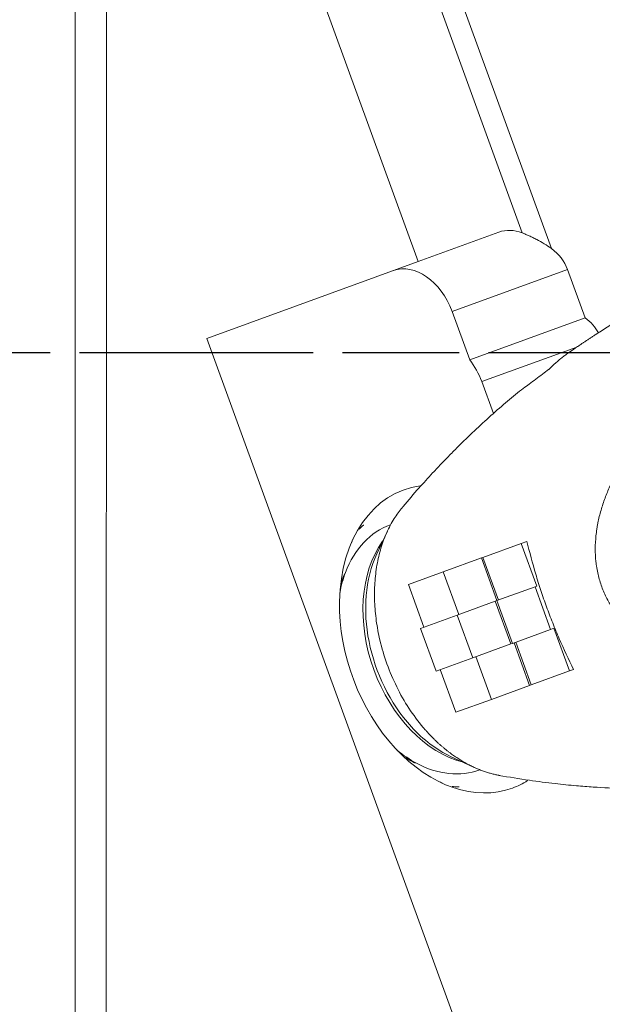
# Model space of a CAD drawing. Extents: x -52 to 82, y -40 to 49.
# Drawn here: x 20 to 35, y -17 to 9 of the extents above; entities that cross this region are included whole.
import ezdxf

# ---------------------------------------------------------------- set-up
doc = ezdxf.new("R2010")
doc.units = 0
doc.header["$PDMODE"] = 1
doc.linetypes.add('LONGDASH_DASH', pattern=[10.5, 6, -0.75, 3, -0.75])
doc.layers.get('DEFPOINTS').update_dxf_attribs({"linetype": 'CONTINUOUS'})
for name, color, linetype, lineweight in [('1', 4, 'CONTINUOUS', 50), ('2', 7, 'CONTINUOUS', 25), ('4', 2, 'LONGDASH_DASH', 25), ('SK4', 2, 'LONGDASH_DASH', 25)]:
    doc.layers.add(name, color=color, linetype=linetype, lineweight=lineweight)
doc.styles.add('STANDARD 3.5 mm', font='monos.ttf', dxfattribs={"height": 3.5})
doc.dimstyles.new('AM_DIN$0', dxfattribs={"dimtxt": 3.5, "dimasz": 2.5, "dimexe": 2, "dimexo": 1, "dimgap": 1, "dimtad": 1, "dimdsep": 46, "dimtxsty": 'STANDARD 3.5 mm', "dimcen": 0.09, "dimadec": 0, "dimazin": 2, "dimtm": 1e-09, "dimtfac": 0.707107, "dimtmove": 0, "dimatfit": 3, "dimfxl": 1, "dimtolj": 1, "dimlwd": -1, "dimlwe": -1, "dimarcsym": 0})

# ---------------------------------------------------------------- blocks, each defined once
blk = doc.blocks.new('*D10')
at = {"layer": '2', "color": 0}
for p, q in [((0, 32.5), (0, 45.5)), ((65.023, 1.573), (65.023, 45.5)), ((62.523, 43.5), (2.5, 43.5))]:
    blk.add_line(p, q, dxfattribs=at)
for points in [[(2.5, 43.917), (2.5, 43.083), (0, 43.5)], [(62.523, 43.917), (62.523, 43.083), (65.023, 43.5)]]:
    blk.add_solid(points, dxfattribs=at)
at = {"layer": 'DEFPOINTS', "color": 0}
for p in [(0, 43.5), (0, 31.5), (65.023, 0.573)]:
    blk.add_point(p, dxfattribs=at)
at = {"layer": '2', "color": 0, "insert": (32.511, 46.311), "char_height": 3.5, "attachment_point": 5, "style": 'STANDARD 3.5 mm'}
blk.add_mtext('\\A1;65', dxfattribs=at)

msp = doc.modelspace()

# ---------------------------------------------------------------- linework, layer by layer
at = {"layer": '1', "lineweight": 18}
for p, q in [((21.007, -31.084), (21.01, 31.077)), ((29.808, 2.343), (21.81, 24.317)), ((29.808, 2.343), (31.882, 3.098)), ((24.386, 0.37), (29.808, 2.343)), ((34.096, 0.901), (33.644, 2.143)), ((31.133, -0.177), (30.681, 1.065)), ((31.133, -0.177), (34.096, 0.901)), ((24.386, 0.37), (32.126, -20.896)), ((31.741, -1.557), (31.443, -0.738))]:
    msp.add_line(p, q, dxfattribs=at)
at = {"layer": '1', "lineweight": 13}
for p, q in [((24.942, 25.452), (33.231, 2.678)), ((32.484, 3.078), (24.409, 25.263)), ((21.81, 24.317), (21.807, -30.351)), ((30.681, 1.065), (33.644, 2.143)), ((31.443, -0.738), (33.884, 0.15)), ((29.023, -4.573), (28.751, -5.158)), ((32.454, -4.893), (31.475, -5.25)), ((32.603, -4.839), (32.454, -4.893)), ((32.853, -5.99), (32.454, -4.893)), ((31.433, -5.265), (30.454, -5.621)), ((31.475, -5.25), (31.433, -5.265)), ((31.832, -6.361), (31.433, -5.265)), ((31.475, -5.25), (31.874, -6.346)), ((29.56, -5.947), (30.454, -5.621)), ((30.454, -5.621), (30.853, -6.717)), ((29.959, -7.043), (29.56, -5.947)), ((32.81, -6.005), (31.832, -6.361)), ((32.853, -5.99), (32.81, -6.005)), ((33.209, -7.101), (32.81, -6.005)), ((30.811, -6.733), (31.789, -6.377)), ((31.832, -6.361), (31.789, -6.377)), ((31.789, -6.377), (32.188, -7.473)), ((31.832, -6.361), (32.231, -7.458)), ((30.811, -6.733), (29.874, -7.074)), ((31.21, -7.829), (30.811, -6.733)), ((29.874, -7.074), (30.273, -8.17)), ((33.294, -7.071), (33.209, -7.101)), ((33.294, -7.071), (33.693, -8.167)), ((32.231, -7.458), (33.209, -7.101)), ((32.188, -7.473), (31.21, -7.829)), ((32.231, -7.458), (32.188, -7.473)), ((32.273, -7.442), (32.672, -8.538)), ((32.714, -8.523), (32.315, -7.427)), ((30.273, -8.17), (31.21, -7.829)), ((31.693, -8.895), (31.294, -7.798)), ((30.379, -8.131), (30.778, -9.228)), ((33.693, -8.167), (32.714, -8.523)), ((33.693, -8.167), (33.801, -8.128)), ((32.672, -8.538), (31.693, -8.895)), ((32.714, -8.523), (32.672, -8.538)), ((30.778, -9.228), (31.693, -8.895)), ((30.644, -10.36), (31.227, -10.632))]:
    msp.add_line(p, q, dxfattribs=at)
at = {"layer": '1', "lineweight": 18}
for centre, major_axis, start_param, end_param in [((32.396, 1.689), (0.513, -1.41), 2.587583, 3.141593), ((31.651, 1.418), (-1.993, -0.726), 3.141593, 3.585164), ((29.684, 0.702), (-0.513, 1.41), 4.712389, 6.283185), ((32.506, -0.352), (-1.993, -0.726), 3.242049, 3.577501), ((30.446, -1.101), (-0.513, 1.41), 4.712389, 5.148298), ((30.837, -7.344), (1.394, -3.829), 2.993081, 4.215259), ((30.837, -7.344), (1.394, -3.829), 4.215259, 6.283185), ((30.837, -7.344), (1.394, -3.829), 0, 0.150332)]:
    msp.add_ellipse(centre, major_axis=major_axis, ratio=0.707107, start_param=start_param, end_param=end_param, dxfattribs=at)
at = {"layer": '1', "lineweight": 13}
for centre, major_axis, start_param, end_param in [((30.244, -7.56), (-1.146, 3.148), 0, 0.685947), ((30.898, -7.322), (1.146, -3.148), 3.590462, 5.834317), ((30.998, -7.286), (-1.16, 3.186), 0.615561, 2.099077), ((30.244, -7.56), (-1.146, 3.148), 0.685947, 0.872577), ((30.998, -7.286), (-1.16, 3.186), 2.099077, 2.526031), ((30.244, -7.56), (-1.146, 3.148), 2.269015, 2.473612), ((30.244, -7.56), (-1.146, 3.148), 2.473612, 3.141593)]:
    msp.add_ellipse(centre, major_axis=major_axis, ratio=0.707107, start_param=start_param, end_param=end_param, dxfattribs=at)
at = {"layer": '1', "lineweight": 18}
for points, knots in [([(33.231, 2.678), (33.17, 2.722), (33.108, 2.763), (32.982, 2.841), (32.918, 2.877), (32.838, 2.919), (32.822, 2.927), (32.789, 2.943), (32.773, 2.951), (32.725, 2.975), (32.693, 2.99), (32.631, 3.018), (32.601, 3.031), (32.541, 3.056), (32.512, 3.067), (32.484, 3.078)], [0, 0, 0, 0, 0.25, 0.25, 0.5, 0.5, 0.5625, 0.5625, 0.625, 0.625, 0.75, 0.75, 0.875, 0.875, 1, 1, 1, 1]), ([(28.3, -4.526), (28.313, -4.509), (28.346, -4.473), (28.387, -4.438), (28.41, -4.423), (28.417, -4.42), (28.416, -4.421)], [0, 0, 0, 0, 0.151382, 0.402434, 0.684297, 1, 1, 1, 1]), ([(28.097, -4.878), (28.108, -4.852), (28.12, -4.823), (28.132, -4.797), (28.133, -4.794)], [0, 0, 0, 0, 0.877123, 1, 1, 1, 1]), ([(30.862, -11.139), (30.862, -11.139), (30.858, -11.141), (30.848, -11.143), (30.803, -11.146), (30.741, -11.141), (30.695, -11.132), (30.682, -11.13)], [0, 0, 0, 0, 0.113514, 0.432524, 0.690357, 0.920591, 1, 1, 1, 1])]:
    msp.add_open_spline(points, degree=3, knots=knots, dxfattribs=at)
at = {"layer": '1', "lineweight": 13}
for points, degree, knots in [([(34.82, 0.758), (34.793, 0.741), (34.766, 0.725), (34.713, 0.691), (34.686, 0.675), (34.607, 0.625), (34.556, 0.592), (34.455, 0.527), (34.406, 0.495), (34.333, 0.448), (34.309, 0.432), (34.262, 0.401), (34.239, 0.386), (34.195, 0.357), (34.173, 0.342), (34.13, 0.314), (34.088, 0.286), (34.048, 0.26), (34.019, 0.241), (34.01, 0.235), (33.991, 0.222), (33.982, 0.216), (33.937, 0.186), (33.905, 0.164), (33.845, 0.125), (33.819, 0.106), (33.795, 0.09)], 3, [0, 0, 0, 0, 0.0625, 0.0625, 0.125, 0.125, 0.25, 0.25, 0.375, 0.375, 0.4375, 0.4375, 0.5, 0.5, 0.5625, 0.5625, 0.625, 0.6875, 0.6875, 0.71875, 0.71875, 0.75, 0.75, 0.875, 0.875, 1, 1, 1, 1]), ([(33.795, 0.09), (33.746, 0.057), (33.695, 0.021), (33.614, -0.038), (33.586, -0.058), (33.53, -0.101), (33.502, -0.123), (33.416, -0.191), (33.357, -0.241), (33.252, -0.335), (33.206, -0.379), (33.161, -0.425)], 3, [0, 0, 0, 0, 0.266542, 0.266542, 0.399813, 0.399813, 0.533085, 0.533085, 0.799627, 0.799627, 1, 1, 1, 1]), ([(33.153, -0.428), (33.109, -0.465), (33.012, -0.543), (32.845, -0.666), (32.683, -0.783), (32.516, -0.905), (32.313, -1.064), (32.046, -1.285), (31.684, -1.603), (31.25, -2.003), (30.926, -2.317), (30.705, -2.538), (30.573, -2.672), (30.399, -2.852), (30.146, -3.12), (29.807, -3.494), (29.56, -3.783), (29.428, -3.942)], 3, [0, 0, 0, 0, 0.090845, 0.177283, 0.248177, 0.299001, 0.351955, 0.401941, 0.495091, 0.585936, 0.677823, 0.705722, 0.731499, 0.765457, 0.822413, 0.903406, 1, 1, 1, 1]), ([(38.889, -8.456), (38.835, -8.448), (38.78, -8.439), (38.672, -8.423), (38.618, -8.415), (38.51, -8.398), (38.456, -8.39), (38.347, -8.375), (38.293, -8.367), (38.13, -8.345), (38.022, -8.331), (37.86, -8.306), (37.806, -8.297), (37.698, -8.278), (37.645, -8.268), (37.378, -8.213), (37.167, -8.158), (36.856, -8.055), (36.753, -8.018), (36.599, -7.957), (36.548, -7.936), (36.447, -7.892), (36.397, -7.869), (36.147, -7.75), (35.955, -7.642), (35.682, -7.459), (35.593, -7.394), (35.463, -7.291), (35.421, -7.255), (35.337, -7.182), (35.296, -7.144), (35.175, -7.028), (35.099, -6.947), (34.956, -6.778), (34.889, -6.69), (34.811, -6.574), (34.795, -6.551), (34.766, -6.503), (34.751, -6.479), (34.708, -6.407), (34.681, -6.358), (34.605, -6.21), (34.561, -6.108), (34.485, -5.901), (34.454, -5.795), (34.416, -5.633), (34.405, -5.578), (34.392, -5.495), (34.387, -5.467), (34.38, -5.412), (34.376, -5.384), (34.361, -5.246), (34.356, -5.135), (34.357, -4.914), (34.363, -4.804), (34.38, -4.638), (34.387, -4.583), (34.4, -4.5), (34.404, -4.473), (34.414, -4.418), (34.419, -4.391), (34.446, -4.255), (34.473, -4.148), (34.534, -3.936), (34.568, -3.832), (34.645, -3.626), (34.687, -3.525), (34.756, -3.374), (34.78, -3.324), (34.829, -3.225), (34.854, -3.176), (34.933, -3.03), (34.988, -2.935), (35.16, -2.656), (35.286, -2.478), (35.455, -2.264), (35.49, -2.221), (35.56, -2.137), (35.595, -2.096), (35.703, -1.972), (35.777, -1.891), (35.887, -1.769), (35.924, -1.729), (35.997, -1.647), (36.07, -1.565), (36.142, -1.483), (36.214, -1.4), (36.25, -1.359), (36.286, -1.318)], 3, [0, 0, 0, 0, 0.015625, 0.015625, 0.03125, 0.03125, 0.046875, 0.046875, 0.0625, 0.0625, 0.09375, 0.09375, 0.109375, 0.109375, 0.125, 0.125, 0.1875, 0.1875, 0.21875, 0.21875, 0.234375, 0.234375, 0.25, 0.25, 0.3125, 0.3125, 0.34375, 0.34375, 0.359375, 0.359375, 0.375, 0.375, 0.40625, 0.40625, 0.4375, 0.4375, 0.445313, 0.445313, 0.453125, 0.453125, 0.46875, 0.46875, 0.5, 0.5, 0.53125, 0.53125, 0.546875, 0.546875, 0.554688, 0.554688, 0.5625, 0.5625, 0.59375, 0.59375, 0.625, 0.625, 0.640625, 0.640625, 0.648438, 0.648438, 0.65625, 0.65625, 0.6875, 0.6875, 0.71875, 0.71875, 0.75, 0.75, 0.765625, 0.765625, 0.78125, 0.78125, 0.8125, 0.8125, 0.875, 0.875, 0.890625, 0.890625, 0.90625, 0.90625, 0.9375, 0.9375, 0.953125, 0.953125, 0.96875, 0.984375, 0.984375, 1, 1, 1, 1]), ([(28.828, -7.371), (28.79, -7.207), (28.759, -7.042), (28.715, -6.713), (28.7, -6.549), (28.688, -6.225), (28.69, -6.065), (28.71, -5.75), (28.728, -5.597), (28.78, -5.298), (28.815, -5.153), (28.898, -4.874), (28.948, -4.74), (29.062, -4.486), (29.126, -4.366), (29.26, -4.154), (29.328, -4.061), (29.401, -3.974)], 3, [0, 0, 0, 0, 0.126867, 0.126867, 0.253735, 0.253735, 0.380602, 0.380602, 0.507469, 0.507469, 0.634337, 0.634337, 0.761204, 0.761204, 0.888071, 0.888071, 1, 1, 1, 1]), ([(33.801, -8.128), (33.671, -7.87), (33.548, -7.607), (33.403, -7.271), (33.375, -7.204), (33.318, -7.068), (33.29, -7), (33.209, -6.794), (33.104, -6.519), (33.007, -6.241), (32.938, -6.031), (32.915, -5.961), (32.871, -5.821), (32.849, -5.75), (32.745, -5.4), (32.67, -5.119), (32.603, -4.839)], 3, [0, 0, 0, 0, 0.25, 0.25, 0.3125, 0.3125, 0.375, 0.375, 0.5, 0.625, 0.625, 0.6875, 0.6875, 0.75, 0.75, 1, 1, 1, 1]), ([(27.926, -5.662), (27.899, -5.727), (27.873, -5.8), (27.849, -5.875), (27.848, -5.881)], 3, [0, 0, 0, 0, 0.917643, 1, 1, 1, 1]), ([(29.941, -9.615), (29.81, -9.461), (29.687, -9.296), (29.459, -8.947), (29.354, -8.763), (29.166, -8.382), (29.082, -8.185), (28.937, -7.783), (28.877, -7.577), (28.828, -7.371)], 3, [0, 0, 0, 0, 0.25, 0.25, 0.5, 0.5, 0.75, 0.75, 1, 1, 1, 1]), ([(31.905, -10.849), (31.475, -10.774), (31.051, -10.543), (30.61, -10.301), (30.216, -9.913), (30.073, -9.772), (29.94, -9.615)], 2, [0, 0, 0, 0.405343, 0.405343, 0.839302, 0.839302, 1, 1, 1]), ([(31.885, -10.846), (32.144, -10.893), (32.622, -10.971), (33.288, -11.057), (33.837, -11.112), (34.427, -11.158), (35.086, -11.191), (35.705, -11.198), (36.194, -11.194), (36.527, -11.185), (36.8, -11.174), (37.036, -11.165), (37.153, -11.162), (37.201, -11.162)], 3, [0, 0, 0, 0, 0.125152, 0.230683, 0.31768, 0.387819, 0.5173, 0.642639, 0.703476, 0.765968, 0.833771, 0.907267, 1, 1, 1, 1])]:
    msp.add_open_spline(points, degree=degree, knots=knots, dxfattribs=at)
for points, degree in [([(29.428, -3.942), (29.388, -3.99)], 1), ([(29.487, -10.386), (29.568, -10.439), (29.649, -10.488), (29.732, -10.531)], 3)]:
    msp.add_open_spline(points, degree=degree, dxfattribs=at)
at = {"layer": '1', "lineweight": 18}
msp.add_open_spline([(30.439, -11.05), (30.405, -11.035), (30.368, -11.017), (30.328, -10.997)], degree=3, dxfattribs=at)
at = {"layer": '4', "lineweight": 13}
msp.add_line((69.116, 0), (0, 0), dxfattribs=at)
at = {"layer": 'SK4'}
msp.add_line((69.116, 0), (-43.257, 0), dxfattribs=at)

# ---------------------------------------------------------------- dimensions: what is measured, and where the dimension line sits
at = {"layer": '2'}
dim = msp.add_linear_dim(base=(0, 43.5), p1=(65.023, 0.573), p2=(0, 31.5), dimstyle='AM_DIN$0', override={"dimdec": 1}, dxfattribs=at)
dim.commit()
dim.dimension.update_dxf_attribs({"geometry": '*D10', "text_midpoint": (32.511, 46.311)})

doc.saveas('drawing.dxf')
